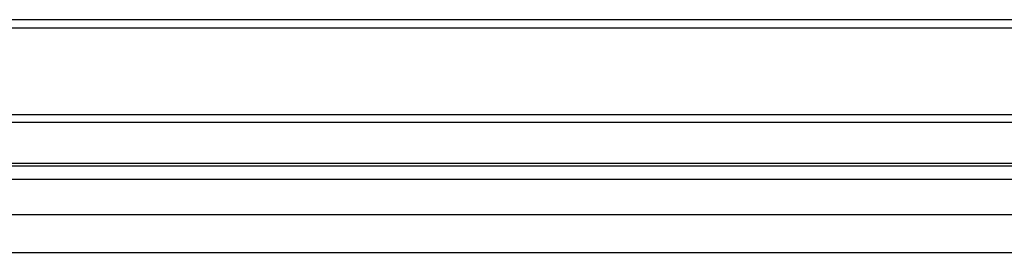
# Model space of a CAD drawing. Units: millimetres. Extents: x -249.31 to -246.95, y 45.49 to 46.48.
# Drawn here: x -248.47 to -248.32, y 45.95 to 45.99 of the extents above; entities that cross this region are included whole.
import ezdxf

# ---------------------------------------------------------------- set-up
doc = ezdxf.new("R2010")
doc.units = ezdxf.units.MM
doc.header["$MEASUREMENT"] = 0
doc.layers.add('SANINDUSA', color=3, linetype='Continuous')

msp = doc.modelspace()

# ---------------------------------------------------------------- linework, layer by layer
at = {"layer": 'SANINDUSA'}
for points in [[(-248.80336, 45.98512), (-248.80336, 45.98512), (-248.25478, 45.98512), (-248.25478, 45.98512)], [(-248.80251, 45.98385), (-248.80251, 45.98385), (-248.25478, 45.98385), (-248.25478, 45.98385)], [(-248.72632, 45.9703), (-248.72632, 45.9703), (-248.25478, 45.9703), (-248.25478, 45.9703)], [(-248.25478, 45.96903), (-248.25478, 45.96903), (-248.78135, 45.96903), (-248.78135, 45.96903)], [(-248.78135, 45.96268), (-248.78135, 45.96268), (-248.25478, 45.96268), (-248.25478, 45.96268)], [(-248.72632, 45.96226), (-248.72632, 45.96226), (-248.25478, 45.96226), (-248.25478, 45.96226)], [(-248.72632, 45.96014), (-248.72632, 45.96014), (-248.25478, 45.96014), (-248.25478, 45.96014)], [(-248.72632, 45.96014), (-248.72632, 45.96014), (-248.25478, 45.96014), (-248.25478, 45.96014)], [(-248.77627, 45.95464), (-248.77627, 45.95464), (-248.25393, 45.95464), (-248.25393, 45.95464)], [(-249.22623, 45.94871), (-249.22623, 45.94871), (-248.25393, 45.94871), (-248.25393, 45.94871)]]:
    msp.add_open_spline(points, degree=3, dxfattribs=at)

doc.saveas('drawing.dxf')
